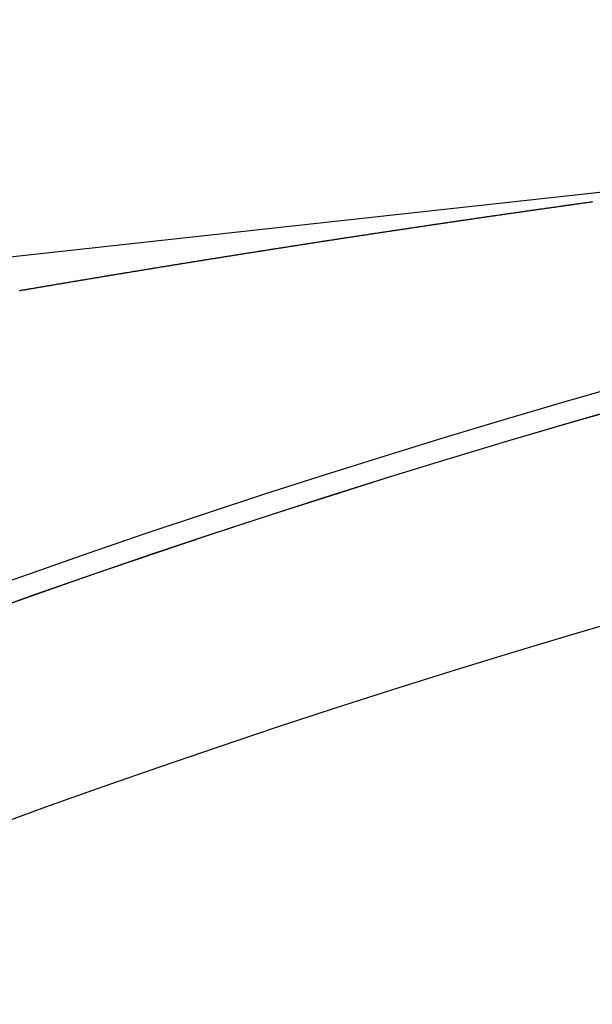
# Model space of a CAD drawing. Extents: x 24 to 1347, y -773 to 283.
# Drawn here: x 1189 to 1194, y -165 to -155 of the extents above; entities that cross this region are included whole.
import ezdxf

# ---------------------------------------------------------------- set-up
doc = ezdxf.new("R2010")
doc.units = 0
doc.linetypes.add('DASHED', pattern=[11.05, 8.7, -2.35])
doc.layers.get('0').update_dxf_attribs({"linetype": 'CONTINUOUS'})
doc.layers.add('NEVIDI', color=4, linetype='DASHED')

msp = doc.modelspace()

# ---------------------------------------------------------------- linework, layer by layer
at = {"color": 2}
for radius in [100, 99.789256]:
    msp.add_arc((1221.998783, -255.204154), radius, 0, 180, dxfattribs=at)
at = {"layer": 'NEVIDI', "color": 7, "linetype": 'CONTINUOUS'}
for p, q in [((1199.918621, -156.501491), (1131.814693, -163.973226)), ((1193.960945, -157.249024), (1193.971333, -157.247555)), ((1193.971333, -157.247555), (1193.97839, -157.246557)), ((1193.97839, -157.246557), (1193.988895, -157.245072)), ((1193.988895, -157.245072), (1193.996052, -157.244061)), ((1193.996052, -157.244061), (1194.006458, -157.242591)), ((1194.006458, -157.242591), (1194.013476, -157.2416)), ((1194.013476, -157.2416), (1194.024024, -157.240112)), ((1194.024024, -157.240112), (1194.030952, -157.239134)), ((1194.030952, -157.239134), (1194.041592, -157.237633)), ((1194.041592, -157.237633), (1194.048571, -157.236649)), ((1194.048571, -157.236649), (1194.059162, -157.235156)), ((1194.059162, -157.235156), (1194.066091, -157.23418)), ((1194.066091, -157.23418), (1194.076733, -157.232681)), ((1194.076733, -157.232681), (1194.083675, -157.231704)), ((1194.083675, -157.231704), (1194.094307, -157.230207)), ((1194.094307, -157.230207), (1194.101238, -157.229232)), ((1194.101238, -157.229232), (1194.111805, -157.227745)), ((1194.111805, -157.227745), (1194.118801, -157.226761)), ((1194.118801, -157.226761), (1194.129214, -157.225298)), ((1194.129214, -157.225298), (1194.136217, -157.224314)), ((1194.136217, -157.224314), (1194.146794, -157.222828)), ((1194.146794, -157.222828), (1194.153892, -157.221831)), ((1194.153892, -157.221831), (1194.164376, -157.220359)), ((1194.164376, -157.220359), (1194.171341, -157.219382)), ((1194.171341, -157.219382), (1194.18196, -157.217892)), ((1194.18196, -157.217892), (1194.188895, -157.216919)), ((1194.188895, -157.216919), (1194.199547, -157.215426)), ((1194.199547, -157.215426), (1194.206483, -157.214454)), ((1194.206483, -157.214454), (1194.217135, -157.212962)), ((1194.217135, -157.212962), (1194.223915, -157.212012)), ((1194.223915, -157.212012), (1194.234478, -157.210533)), ((1194.234478, -157.210533), (1194.241598, -157.209537)), ((1194.241598, -157.209537), (1194.252071, -157.208072)), ((1194.252071, -157.208072), (1194.25906, -157.207094)), ((1194.25906, -157.207094), (1194.269666, -157.205611)), ((1194.269666, -157.205611), (1194.276605, -157.204642)), ((1194.276605, -157.204642), (1194.287263, -157.203153)), ((1194.287263, -157.203153), (1194.294204, -157.202183)), ((1194.294204, -157.202183), (1194.304643, -157.200726)), ((1194.304643, -157.200726), (1194.311666, -157.199745)), ((1193.287201, -157.345572), (1193.294335, -157.344537)), ((1193.294335, -157.344537), (1193.304903, -157.343004)), ((1193.304903, -157.343004), (1193.311683, -157.34202)), ((1193.311683, -157.34202), (1193.322391, -157.340468)), ((1193.322391, -157.340468), (1193.329282, -157.339469)), ((1193.329282, -157.339469), (1193.339867, -157.337936)), ((1193.339867, -157.337936), (1193.346844, -157.336925)), ((1193.346844, -157.336925), (1193.357345, -157.335405)), ((1193.357345, -157.335405), (1193.364415, -157.334382)), ((1193.364415, -157.334382), (1193.374981, -157.332853)), ((1193.374981, -157.332853), (1193.382017, -157.331835)), ((1193.382017, -157.331835), (1193.392555, -157.330311)), ((1193.392555, -157.330311), (1193.399451, -157.329315)), ((1193.399451, -157.329315), (1193.410041, -157.327784)), ((1193.410041, -157.327784), (1193.416949, -157.326786)), ((1193.416949, -157.326786), (1193.427529, -157.325259)), ((1193.427529, -157.325259), (1193.434542, -157.324246)), ((1193.434542, -157.324246), (1193.445101, -157.322723)), ((1193.445101, -157.322723), (1193.45214, -157.321707)), ((1193.45214, -157.321707), (1193.46276, -157.320176)), ((1193.46276, -157.320176), (1193.46974, -157.319169)), ((1193.46974, -157.319169), (1193.480256, -157.317654)), ((1193.480256, -157.317654), (1193.487156, -157.31666)), ((1193.487156, -157.31666), (1193.497754, -157.315133)), ((1193.497754, -157.315133), (1193.504696, -157.314134)), ((1193.504696, -157.314134), (1193.515255, -157.312614)), ((1193.515255, -157.312614), (1193.522301, -157.311601)), ((1193.522301, -157.311601), (1193.532758, -157.310097)), ((1193.532758, -157.310097), (1193.539908, -157.309069)), ((1193.539908, -157.309069), (1193.550263, -157.30758)), ((1193.550263, -157.30758), (1193.557273, -157.306573)), ((1193.557273, -157.306573), (1193.568018, -157.30503)), ((1193.568018, -157.30503), (1193.574872, -157.304045)), ((1193.574872, -157.304045), (1193.585528, -157.302516)), ((1193.585528, -157.302516), (1193.592505, -157.301515)), ((1193.592505, -157.301515), (1193.603041, -157.300003)), ((1193.603041, -157.300003), (1193.609948, -157.299013)), ((1193.609948, -157.299013), (1193.620556, -157.297492)), ((1193.620556, -157.297492), (1193.627495, -157.296498)), ((1193.627495, -157.296498), (1193.638073, -157.294983)), ((1193.638073, -157.294983), (1193.645118, -157.293974)), ((1193.645118, -157.293974), (1193.655593, -157.292474)), ((1193.655593, -157.292474), (1193.662503, -157.291485)), ((1193.662503, -157.291485), (1193.673115, -157.289967)), ((1193.673115, -157.289967), (1193.680122, -157.288965)), ((1193.680122, -157.288965), (1193.69064, -157.287461)), ((1193.69064, -157.287461), (1193.697738, -157.286447)), ((1193.697738, -157.286447), (1193.708166, -157.284957)), ((1193.708166, -157.284957), (1193.715326, -157.283934)), ((1193.715326, -157.283934), (1193.725716, -157.282451)), ((1193.725716, -157.282451), (1193.73277, -157.281444)), ((1193.73277, -157.281444), (1193.743474, -157.279917)), ((1193.743474, -157.279917), (1193.750388, -157.278931)), ((1193.750388, -157.278931), (1193.761007, -157.277417)), ((1193.761007, -157.277417), (1193.767796, -157.276449)), ((1193.767796, -157.276449), (1193.778543, -157.274918)), ((1193.778543, -157.274918), (1193.785427, -157.273937)), ((1193.785427, -157.273937), (1193.796081, -157.27242)), ((1193.796081, -157.27242), (1193.802998, -157.271436)), ((1193.802998, -157.271436), (1193.813621, -157.269924)), ((1193.813621, -157.269924), (1193.820463, -157.268951)), ((1193.820463, -157.268951), (1193.831163, -157.267429)), ((1193.831163, -157.267429), (1193.838082, -157.266446)), ((1193.838082, -157.266446), (1193.848708, -157.264936)), ((1193.848708, -157.264936), (1193.855523, -157.263968)), ((1193.855523, -157.263968), (1193.866255, -157.262444)), ((1193.866255, -157.262444), (1193.873175, -157.261461)), ((1193.873175, -157.261461), (1193.883804, -157.259953)), ((1193.883804, -157.259953), (1193.890725, -157.258971)), ((1193.890725, -157.258971), (1193.901355, -157.257464)), ((1193.901355, -157.257464), (1193.908226, -157.256489)), ((1193.908226, -157.256489), (1193.918908, -157.254976)), ((1193.918908, -157.254976), (1193.925831, -157.253995)), ((1193.925831, -157.253995), (1193.936429, -157.252494)), ((1193.936429, -157.252494), (1193.943287, -157.251523)), ((1193.943287, -157.251523), (1193.953774, -157.250039)), ((1193.953774, -157.250039), (1193.960945, -157.249024)), ((1192.628228, -157.442405), (1192.638722, -157.440845)), ((1192.638722, -157.440845), (1192.64571, -157.439806)), ((1192.64571, -157.439806), (1192.656177, -157.43825)), ((1192.656177, -157.43825), (1192.663175, -157.43721)), ((1192.663175, -157.43721), (1192.673666, -157.435652)), ((1192.673666, -157.435652), (1192.680657, -157.434614)), ((1192.680657, -157.434614), (1192.691162, -157.433055)), ((1192.691162, -157.433055), (1192.698133, -157.43202)), ((1192.698133, -157.43202), (1192.708781, -157.430441)), ((1192.708781, -157.430441), (1192.715634, -157.429424)), ((1192.715634, -157.429424), (1192.726353, -157.427835)), ((1192.726353, -157.427835), (1192.733347, -157.426799)), ((1192.733347, -157.426799), (1192.743784, -157.425253)), ((1192.743784, -157.425253), (1192.750819, -157.424211)), ((1192.750819, -157.424211), (1192.761327, -157.422655)), ((1192.761327, -157.422655), (1192.768324, -157.42162)), ((1192.768324, -157.42162), (1192.778819, -157.420067)), ((1192.778819, -157.420067), (1192.785816, -157.419032)), ((1192.785816, -157.419032), (1192.796433, -157.417462)), ((1192.796433, -157.417462), (1192.803313, -157.416445)), ((1192.803313, -157.416445), (1192.813826, -157.414892)), ((1192.813826, -157.414892), (1192.820811, -157.41386)), ((1192.820811, -157.41386), (1192.831466, -157.412286)), ((1192.831466, -157.412286), (1192.838327, -157.411274)), ((1192.838327, -157.411274), (1192.848865, -157.409719)), ((1192.848865, -157.409719), (1192.855817, -157.408693)), ((1192.855817, -157.408693), (1192.866511, -157.407116)), ((1192.866511, -157.407116), (1192.873375, -157.406104)), ((1192.873375, -157.406104), (1192.883916, -157.40455)), ((1192.883916, -157.40455), (1192.891085, -157.403494)), ((1192.891085, -157.403494), (1192.901568, -157.40195)), ((1192.901568, -157.40195), (1192.90859, -157.400916)), ((1192.90859, -157.400916), (1192.918978, -157.399387)), ((1192.918978, -157.399387), (1192.926115, -157.398337)), ((1192.926115, -157.398337), (1192.936626, -157.396791)), ((1192.936626, -157.396791), (1192.943634, -157.395761)), ((1192.943634, -157.395761), (1192.954052, -157.394229)), ((1192.954052, -157.394229), (1192.96115, -157.393186)), ((1192.96115, -157.393186), (1192.971671, -157.391641)), ((1192.971671, -157.391641), (1192.978682, -157.390611)), ((1192.978682, -157.390611), (1192.989138, -157.389076)), ((1192.989138, -157.389076), (1192.996195, -157.388041)), ((1192.996195, -157.388041), (1193.006728, -157.386496)), ((1193.006728, -157.386496), (1193.01374, -157.385467)), ((1193.01374, -157.385467), (1193.024235, -157.383928)), ((1193.024235, -157.383928), (1193.031265, -157.382898)), ((1193.031265, -157.382898), (1193.041795, -157.381355)), ((1193.041795, -157.381355), (1193.048811, -157.380328)), ((1193.048811, -157.380328), (1193.059343, -157.378786)), ((1193.059343, -157.378786), (1193.066349, -157.37776)), ((1193.066349, -157.37776), (1193.076779, -157.376234)), ((1193.076779, -157.376234), (1193.083885, -157.375195)), ((1193.083885, -157.375195), (1193.094418, -157.373655)), ((1193.094418, -157.373655), (1193.101436, -157.372629)), ((1193.101436, -157.372629), (1193.111904, -157.371099)), ((1193.111904, -157.371099), (1193.118969, -157.370067)), ((1193.118969, -157.370067), (1193.129348, -157.368551)), ((1193.129348, -157.368551), (1193.136474, -157.367511)), ((1193.136474, -157.367511), (1193.14704, -157.365969)), ((1193.14704, -157.365969), (1193.153921, -157.364965)), ((1193.153921, -157.364965), (1193.16449, -157.363424)), ((1193.16449, -157.363424), (1193.171393, -157.362417)), ((1193.171393, -157.362417), (1193.181942, -157.36088)), ((1193.181942, -157.36088), (1193.18895, -157.359859)), ((1193.18895, -157.359859), (1193.199642, -157.358302)), ((1193.199642, -157.358302), (1193.206526, -157.357299)), ((1193.206526, -157.357299), (1193.217099, -157.35576)), ((1193.217099, -157.35576), (1193.224075, -157.354745)), ((1193.224075, -157.354745), (1193.234615, -157.353212)), ((1193.234615, -157.353212), (1193.241642, -157.35219)), ((1193.241642, -157.35219), (1193.252268, -157.350646)), ((1193.252268, -157.350646), (1193.259211, -157.349637)), ((1193.259211, -157.349637), (1193.269733, -157.348108)), ((1193.269733, -157.348108), (1193.276775, -157.347086)), ((1193.276775, -157.347086), (1193.287201, -157.345572)), ((1191.980613, -157.539897), (1191.991119, -157.538297)), ((1191.991119, -157.538297), (1191.998058, -157.537241)), ((1191.998058, -157.537241), (1192.008717, -157.535618)), ((1192.008717, -157.535618), (1192.015534, -157.534581)), ((1192.015534, -157.534581), (1192.026071, -157.532978)), ((1192.026071, -157.532978), (1192.033013, -157.531923)), ((1192.033013, -157.531923), (1192.043676, -157.530302)), ((1192.043676, -157.530302), (1192.050619, -157.529247)), ((1192.050619, -157.529247), (1192.061036, -157.527664)), ((1192.061036, -157.527664), (1192.067981, -157.52661)), ((1192.067981, -157.52661), (1192.078647, -157.52499)), ((1192.078647, -157.52499), (1192.085593, -157.523936)), ((1192.085593, -157.523936), (1192.096014, -157.522355)), ((1192.096014, -157.522355), (1192.102961, -157.521301)), ((1192.102961, -157.521301), (1192.113493, -157.519705)), ((1192.113493, -157.519705), (1192.12058, -157.51863)), ((1192.12058, -157.51863), (1192.131005, -157.517051)), ((1192.131005, -157.517051), (1192.137955, -157.515998)), ((1192.137955, -157.515998), (1192.14852, -157.514398)), ((1192.14852, -157.514398), (1192.15558, -157.513329)), ((1192.15558, -157.513329), (1192.166008, -157.511751)), ((1192.166008, -157.511751), (1192.172961, -157.510699)), ((1192.172961, -157.510699), (1192.18356, -157.509097)), ((1192.18356, -157.509097), (1192.190581, -157.508035)), ((1192.190581, -157.508035), (1192.201025, -157.506457)), ((1192.201025, -157.506457), (1192.20798, -157.505406)), ((1192.20798, -157.505406), (1192.218414, -157.50383)), ((1192.218414, -157.50383), (1192.22537, -157.502779)), ((1192.22537, -157.502779), (1192.236054, -157.501167)), ((1192.236054, -157.501167), (1192.243012, -157.500117)), ((1192.243012, -157.500117), (1192.253449, -157.498542)), ((1192.253449, -157.498542), (1192.260408, -157.497493)), ((1192.260408, -157.497493), (1192.270972, -157.4959)), ((1192.270972, -157.4959), (1192.278057, -157.494833)), ((1192.278057, -157.494833), (1192.288498, -157.49326)), ((1192.288498, -157.49326), (1192.293906, -157.492445)), ((1192.293906, -157.492445), (1192.29546, -157.492211)), ((1192.29546, -157.492211), (1192.306058, -157.490615)), ((1192.306058, -157.490615), (1192.312881, -157.489588)), ((1192.312881, -157.489588), (1192.323561, -157.487982)), ((1192.323561, -157.487982), (1192.330525, -157.486934)), ((1192.330525, -157.486934), (1192.340973, -157.485363)), ((1192.340973, -157.485363), (1192.347938, -157.484316)), ((1192.347938, -157.484316), (1192.358468, -157.482734)), ((1192.358468, -157.482734), (1192.365417, -157.48169)), ((1192.365417, -157.48169), (1192.376026, -157.480097)), ((1192.376026, -157.480097), (1192.383013, -157.479048)), ((1192.383013, -157.479048), (1192.393477, -157.477477)), ((1192.393477, -157.477477), (1192.400448, -157.476432)), ((1192.400448, -157.476432), (1192.410908, -157.474863)), ((1192.410908, -157.474863), (1192.418014, -157.473797)), ((1192.418014, -157.473797), (1192.42858, -157.472214)), ((1192.42858, -157.472214), (1192.435553, -157.471169)), ((1192.435553, -157.471169), (1192.446047, -157.469597)), ((1192.446047, -157.469597), (1192.452986, -157.468558)), ((1192.452986, -157.468558), (1192.463621, -157.466966)), ((1192.463621, -157.466966), (1192.470457, -157.465943)), ((1192.470457, -157.465943), (1192.481135, -157.464346)), ((1192.481135, -157.464346), (1192.488111, -157.463302)), ((1192.488111, -157.463302), (1192.498576, -157.461738)), ((1192.498576, -157.461738), (1192.505554, -157.460695)), ((1192.505554, -157.460695), (1192.516121, -157.459116)), ((1192.516121, -157.459116), (1192.523, -157.458089)), ((1192.523, -157.458089), (1192.533469, -157.456526)), ((1192.533469, -157.456526), (1192.540449, -157.455484)), ((1192.540449, -157.455484), (1192.551055, -157.453902)), ((1192.551055, -157.453902), (1192.558151, -157.452843)), ((1192.558151, -157.452843), (1192.568624, -157.451282)), ((1192.568624, -157.451282), (1192.575606, -157.450241)), ((1192.575606, -157.450241), (1192.586081, -157.44868)), ((1192.586081, -157.44868), (1192.593065, -157.447639)), ((1192.593065, -157.447639), (1192.603602, -157.44607)), ((1192.603602, -157.44607), (1192.610527, -157.445039)), ((1192.610527, -157.445039), (1192.621205, -157.44345)), ((1192.621205, -157.44345), (1192.628228, -157.442405)), ((1191.351591, -157.636811), (1191.362021, -157.635186)), ((1191.362021, -157.635186), (1191.368934, -157.63411)), ((1191.368934, -157.63411), (1191.379498, -157.632465)), ((1191.379498, -157.632465), (1191.386525, -157.631371)), ((1191.386525, -157.631371), (1191.396979, -157.629745)), ((1191.396979, -157.629745), (1191.403874, -157.628672)), ((1191.403874, -157.628672), (1191.414464, -157.627026)), ((1191.414464, -157.627026), (1191.421467, -157.625937)), ((1191.421467, -157.625937), (1191.431951, -157.624308)), ((1191.431951, -157.624308), (1191.438849, -157.623236)), ((1191.438849, -157.623236), (1191.449442, -157.621591)), ((1191.449442, -157.621591), (1191.456341, -157.62052)), ((1191.456341, -157.62052), (1191.466937, -157.618875)), ((1191.466937, -157.618875), (1191.473837, -157.617805)), ((1191.473837, -157.617805), (1191.484435, -157.616161)), ((1191.484435, -157.616161), (1191.491337, -157.615091)), ((1191.491337, -157.615091), (1191.50169, -157.613486)), ((1191.50169, -157.613486), (1191.50875, -157.612392)), ((1191.50875, -157.612392), (1191.519195, -157.610774)), ((1191.519195, -157.610774), (1191.526125, -157.6097)), ((1191.526125, -157.6097), (1191.536703, -157.608063)), ((1191.536703, -157.608063), (1191.543748, -157.606973)), ((1191.543748, -157.606973), (1191.554215, -157.605353)), ((1191.554215, -157.605353), (1191.561122, -157.604285)), ((1191.561122, -157.604285), (1191.57173, -157.602644)), ((1191.57173, -157.602644), (1191.578638, -157.601577)), ((1191.578638, -157.601577), (1191.589169, -157.599949)), ((1191.589169, -157.599949), (1191.596146, -157.598872)), ((1191.596146, -157.598872), (1191.606523, -157.597269)), ((1191.606523, -157.597269), (1191.613517, -157.596189)), ((1191.613517, -157.596189), (1191.624049, -157.594564)), ((1191.624049, -157.594564), (1191.630961, -157.593497)), ((1191.630961, -157.593497), (1191.641577, -157.59186)), ((1191.641577, -157.59186), (1191.648491, -157.590794)), ((1191.648491, -157.590794), (1191.659085, -157.589161)), ((1191.659085, -157.589161), (1191.666015, -157.588093)), ((1191.666015, -157.588093), (1191.676398, -157.586494)), ((1191.676398, -157.586494), (1191.68334, -157.585425)), ((1191.68334, -157.585425), (1191.693936, -157.583794)), ((1191.693936, -157.583794), (1191.700854, -157.582729)), ((1191.700854, -157.582729), (1191.711478, -157.581094)), ((1191.711478, -157.581094), (1191.718397, -157.58003)), ((1191.718397, -157.58003), (1191.729024, -157.578396)), ((1191.729024, -157.578396), (1191.735805, -157.577354)), ((1191.735805, -157.577354), (1191.746325, -157.575738)), ((1191.746325, -157.575738), (1191.753247, -157.574674)), ((1191.753247, -157.574674), (1191.763877, -157.573042)), ((1191.763877, -157.573042), (1191.7708, -157.571979)), ((1191.7708, -157.571979), (1191.781383, -157.570355)), ((1191.781383, -157.570355), (1191.788343, -157.569288)), ((1191.788343, -157.569288), (1191.798744, -157.567692)), ((1191.798744, -157.567692), (1191.805721, -157.566623)), ((1191.805721, -157.566623), (1191.816306, -157.565)), ((1191.816306, -157.565), (1191.823233, -157.563939)), ((1191.823233, -157.563939), (1191.833743, -157.562329)), ((1191.833743, -157.562329), (1191.8408, -157.561249)), ((1191.8408, -157.561249), (1191.851193, -157.559658)), ((1191.851193, -157.559658), (1191.858256, -157.558577)), ((1191.858256, -157.558577), (1191.868765, -157.556969)), ((1191.868765, -157.556969), (1191.875696, -157.555909)), ((1191.875696, -157.555909), (1191.886132, -157.554314)), ((1191.886132, -157.554314), (1191.893128, -157.553245)), ((1191.893128, -157.553245), (1191.903671, -157.551634)), ((1191.903671, -157.551634), (1191.910605, -157.550575)), ((1191.910605, -157.550575), (1191.921253, -157.548949)), ((1191.921253, -157.548949), (1191.928188, -157.547891)), ((1191.928188, -157.547891), (1191.938591, -157.546303)), ((1191.938591, -157.546303), (1191.945527, -157.545245)), ((1191.945527, -157.545245), (1191.956179, -157.543621)), ((1191.956179, -157.543621), (1191.963117, -157.542563)), ((1191.963117, -157.542563), (1191.973523, -157.540977)), ((1191.973523, -157.540977), (1191.980613, -157.539897)), ((1190.740989, -157.732994), (1190.751538, -157.731315)), ((1190.751538, -157.731315), (1190.758453, -157.730214)), ((1190.758453, -157.730214), (1190.768892, -157.728553)), ((1190.768892, -157.728553), (1190.775908, -157.727438)), ((1190.775908, -157.727438), (1190.786402, -157.725769)), ((1190.786402, -157.725769), (1190.793391, -157.724658)), ((1190.793391, -157.724658), (1190.803855, -157.722995)), ((1190.803855, -157.722995), (1190.810703, -157.721907)), ((1190.810703, -157.721907), (1190.82122, -157.720237)), ((1190.82122, -157.720237), (1190.828095, -157.719146)), ((1190.828095, -157.719146), (1190.838588, -157.71748)), ((1190.838588, -157.71748), (1190.845576, -157.716372)), ((1190.845576, -157.716372), (1190.856204, -157.714686)), ((1190.856204, -157.714686), (1190.863062, -157.713598)), ((1190.863062, -157.713598), (1190.87358, -157.711931)), ((1190.87358, -157.711931), (1190.880551, -157.710827)), ((1190.880551, -157.710827), (1190.890959, -157.709178)), ((1190.890959, -157.709178), (1190.897814, -157.708092)), ((1190.897814, -157.708092), (1190.908342, -157.706425)), ((1190.908342, -157.706425), (1190.91529, -157.705326)), ((1190.91529, -157.705326), (1190.925973, -157.703635)), ((1190.925973, -157.703635), (1190.932774, -157.70256)), ((1190.932774, -157.70256), (1190.943363, -157.700885)), ((1190.943363, -157.700885), (1190.950293, -157.69979)), ((1190.950293, -157.69979), (1190.960756, -157.698136)), ((1190.960756, -157.698136), (1190.967616, -157.697053)), ((1190.967616, -157.697053), (1190.978153, -157.695388)), ((1190.978153, -157.695388), (1190.985061, -157.694298)), ((1190.985061, -157.694298), (1190.995553, -157.692642)), ((1190.995553, -157.692642), (1191.002569, -157.691535)), ((1191.002569, -157.691535), (1191.013085, -157.689876)), ((1191.013085, -157.689876), (1191.020067, -157.688775)), ((1191.020067, -157.688775), (1191.03061, -157.687113)), ((1191.03061, -157.687113), (1191.037364, -157.686049)), ((1191.037364, -157.686049), (1191.048021, -157.68437)), ((1191.048021, -157.68437), (1191.054889, -157.683288)), ((1191.054889, -157.683288), (1191.065436, -157.681628)), ((1191.065436, -157.681628), (1191.072417, -157.680529)), ((1191.072417, -157.680529), (1191.082854, -157.678887)), ((1191.082854, -157.678887), (1191.089724, -157.677806)), ((1191.089724, -157.677806), (1191.100276, -157.676147)), ((1191.100276, -157.676147), (1191.107234, -157.675053)), ((1191.107234, -157.675053), (1191.117701, -157.673408)), ((1191.117701, -157.673408), (1191.12476, -157.672299)), ((1191.12476, -157.672299), (1191.13513, -157.67067)), ((1191.13513, -157.67067), (1191.142065, -157.669582)), ((1191.142065, -157.669582), (1191.152562, -157.667934)), ((1191.152562, -157.667934), (1191.159601, -157.666829)), ((1191.159601, -157.666829), (1191.169998, -157.665199)), ((1191.169998, -157.665199), (1191.17712, -157.664082)), ((1191.17712, -157.664082), (1191.187442, -157.662464)), ((1191.187442, -157.662464), (1191.194464, -157.661363)), ((1191.194464, -157.661363), (1191.205125, -157.659693)), ((1191.205125, -157.659693), (1191.212005, -157.658616)), ((1191.212005, -157.658616), (1191.222572, -157.656961)), ((1191.222572, -157.656961), (1191.22933, -157.655903)), ((1191.22933, -157.655903), (1191.240021, -157.654231)), ((1191.240021, -157.654231), (1191.246887, -157.653157)), ((1191.246887, -157.653157), (1191.257475, -157.651501)), ((1191.257475, -157.651501), (1191.264359, -157.650425)), ((1191.264359, -157.650425), (1191.274931, -157.648773)), ((1191.274931, -157.648773), (1191.281766, -157.647705)), ((1191.281766, -157.647705), (1191.292392, -157.646045)), ((1191.292392, -157.646045), (1191.299278, -157.64497)), ((1191.299278, -157.64497), (1191.309811, -157.643326)), ((1191.309811, -157.643326), (1191.31673, -157.642247)), ((1191.31673, -157.642247), (1191.327076, -157.640633)), ((1191.327076, -157.640633), (1191.334212, -157.63952)), ((1191.334212, -157.63952), (1191.344547, -157.637909)), ((1191.344547, -157.637909), (1191.351591, -157.636811)), ((1190.141844, -157.829402), (1190.148682, -157.82829)), ((1190.148682, -157.82829), (1190.159311, -157.826563)), ((1190.159311, -157.826563), (1190.166167, -157.825449)), ((1190.166167, -157.825449), (1190.17667, -157.823743)), ((1190.17667, -157.823743), (1190.183607, -157.822617)), ((1190.183607, -157.822617), (1190.194013, -157.820927)), ((1190.194013, -157.820927), (1190.200952, -157.819801)), ((1190.200952, -157.819801), (1190.211492, -157.818092)), ((1190.211492, -157.818092), (1190.2183, -157.816987)), ((1190.2183, -157.816987), (1190.228959, -157.815259)), ((1190.228959, -157.815259), (1190.235779, -157.814154)), ((1190.235779, -157.814154), (1190.246313, -157.812447)), ((1190.246313, -157.812447), (1190.253256, -157.811322)), ((1190.253256, -157.811322), (1190.263707, -157.80963)), ((1190.263707, -157.80963), (1190.270616, -157.808511)), ((1190.270616, -157.808511), (1190.281033, -157.806825)), ((1190.281033, -157.806825), (1190.287979, -157.805702)), ((1190.287979, -157.805702), (1190.298455, -157.804007)), ((1190.298455, -157.804007), (1190.305346, -157.802893)), ((1190.305346, -157.802893), (1190.315956, -157.801178)), ((1190.315956, -157.801178), (1190.322952, -157.800047)), ((1190.322952, -157.800047), (1190.33339, -157.798361)), ((1190.33339, -157.798361), (1190.34034, -157.797239)), ((1190.34034, -157.797239), (1190.350727, -157.795562)), ((1190.350727, -157.795562), (1190.357707, -157.794435)), ((1190.357707, -157.794435), (1190.368148, -157.792751)), ((1190.368148, -157.792751), (1190.375101, -157.791629)), ((1190.375101, -157.791629), (1190.385533, -157.789947)), ((1190.385533, -157.789947), (1190.392487, -157.788826)), ((1190.392487, -157.788826), (1190.403032, -157.787127)), ((1190.403032, -157.787127), (1190.409877, -157.786024)), ((1190.409877, -157.786024), (1190.420313, -157.784343)), ((1190.420313, -157.784343), (1190.427271, -157.783223)), ((1190.427271, -157.783223), (1190.437841, -157.781522)), ((1190.437841, -157.781522), (1190.444668, -157.780423)), ((1190.444668, -157.780423), (1190.455357, -157.778704)), ((1190.455357, -157.778704), (1190.462069, -157.777624)), ((1190.462069, -157.777624), (1190.472664, -157.775921)), ((1190.472664, -157.775921), (1190.479719, -157.774787)), ((1190.479719, -157.774787), (1190.490167, -157.773108)), ((1190.490167, -157.773108), (1190.497131, -157.77199)), ((1190.497131, -157.77199), (1190.507502, -157.770325)), ((1190.507502, -157.770325), (1190.514532, -157.769196)), ((1190.514532, -157.769196), (1190.524992, -157.767518)), ((1190.524992, -157.767518), (1190.531959, -157.7664)), ((1190.531959, -157.7664), (1190.542355, -157.764733)), ((1190.542355, -157.764733), (1190.549365, -157.763609)), ((1190.549365, -157.763609), (1190.559832, -157.761931)), ((1190.559832, -157.761931), (1190.566802, -157.760815)), ((1190.566802, -157.760815), (1190.577222, -157.759146)), ((1190.577222, -157.759146), (1190.584218, -157.758025)), ((1190.584218, -157.758025), (1190.594687, -157.756349)), ((1190.594687, -157.756349), (1190.60166, -157.755234)), ((1190.60166, -157.755234), (1190.612105, -157.753563)), ((1190.612105, -157.753563), (1190.619089, -157.752446)), ((1190.619089, -157.752446), (1190.62943, -157.750792)), ((1190.62943, -157.750792), (1190.636533, -157.749657)), ((1190.636533, -157.749657), (1190.646997, -157.747985)), ((1190.646997, -157.747985), (1190.653837, -157.746892)), ((1190.653837, -157.746892), (1190.664334, -157.745216)), ((1190.664334, -157.745216), (1190.671171, -157.744125)), ((1190.671171, -157.744125), (1190.68167, -157.742449)), ((1190.68167, -157.742449), (1190.68862, -157.741341)), ((1190.68862, -157.741341), (1190.699254, -157.739644)), ((1190.699254, -157.739644), (1190.706093, -157.738554)), ((1190.706093, -157.738554), (1190.716597, -157.73688)), ((1190.716597, -157.73688), (1190.723529, -157.735775)), ((1190.723529, -157.735775), (1190.734004, -157.734106)), ((1190.734004, -157.734106), (1190.740989, -157.732994)), ((1189.55734, -157.925404), (1189.567873, -157.923657)), ((1189.567873, -157.923657), (1189.574699, -157.922525)), ((1189.574699, -157.922525), (1189.585114, -157.920798)), ((1189.585114, -157.920798), (1189.592045, -157.91965)), ((1189.592045, -157.91965), (1189.602571, -157.917906)), ((1189.602571, -157.917906), (1189.609456, -157.916765)), ((1189.609456, -157.916765), (1189.620032, -157.915014)), ((1189.620032, -157.915014), (1189.626918, -157.913874)), ((1189.626918, -157.913874), (1189.63725, -157.912165)), ((1189.63725, -157.912165), (1189.644288, -157.911)), ((1189.644288, -157.911), (1189.654719, -157.909276)), ((1189.654719, -157.909276), (1189.661609, -157.908136)), ((1189.661609, -157.908136), (1189.672191, -157.906387)), ((1189.672191, -157.906387), (1189.678973, -157.905267)), ((1189.678973, -157.905267), (1189.689422, -157.903541)), ((1189.689422, -157.903541), (1189.696321, -157.902402)), ((1189.696321, -157.902402), (1189.706902, -157.900655)), ((1189.706902, -157.900655), (1189.713797, -157.899517)), ((1189.713797, -157.899517), (1189.724292, -157.897786)), ((1189.724292, -157.897786), (1189.73128, -157.896633)), ((1189.73128, -157.896633), (1189.741629, -157.894927)), ((1189.741629, -157.894927), (1189.748528, -157.893789)), ((1189.748528, -157.893789), (1189.759122, -157.892044)), ((1189.759122, -157.892044), (1189.76599, -157.890912)), ((1189.76599, -157.890912), (1189.776423, -157.889194)), ((1189.776423, -157.889194), (1189.783368, -157.888051)), ((1189.783368, -157.888051), (1189.793873, -157.886322)), ((1189.793873, -157.886322), (1189.800776, -157.885186)), ((1189.800776, -157.885186), (1189.811196, -157.883472)), ((1189.811196, -157.883472), (1189.818114, -157.882334)), ((1189.818114, -157.882334), (1189.82864, -157.880604)), ((1189.82864, -157.880604), (1189.835545, -157.879469)), ((1189.835545, -157.879469), (1189.845986, -157.877754)), ((1189.845986, -157.877754), (1189.852876, -157.876622)), ((1189.852876, -157.876622), (1189.863422, -157.87489)), ((1189.863422, -157.87489), (1189.870331, -157.873756)), ((1189.870331, -157.873756), (1189.880791, -157.87204)), ((1189.880791, -157.87204), (1189.887653, -157.870914)), ((1189.887653, -157.870914), (1189.89822, -157.869181)), ((1189.89822, -157.869181), (1189.905132, -157.868048)), ((1189.905132, -157.868048), (1189.915612, -157.86633)), ((1189.915612, -157.86633), (1189.922447, -157.865211)), ((1189.922447, -157.865211), (1189.933029, -157.863477)), ((1189.933029, -157.863477), (1189.939947, -157.862344)), ((1189.939947, -157.862344), (1189.950323, -157.860646)), ((1189.950323, -157.860646), (1189.95724, -157.859514)), ((1189.95724, -157.859514), (1189.967863, -157.857776)), ((1189.967863, -157.857776), (1189.974781, -157.856644)), ((1189.974781, -157.856644), (1189.98516, -157.854947)), ((1189.98516, -157.854947), (1189.99208, -157.853816)), ((1189.99208, -157.853816), (1190.002491, -157.852115)), ((1190.002491, -157.852115), (1190.009498, -157.85097)), ((1190.009498, -157.85097), (1190.020013, -157.849253)), ((1190.020013, -157.849253), (1190.026936, -157.848123)), ((1190.026936, -157.848123), (1190.037367, -157.84642)), ((1190.037367, -157.84642), (1190.044246, -157.845298)), ((1190.044246, -157.845298), (1190.05481, -157.843575)), ((1190.05481, -157.843575), (1190.061795, -157.842436)), ((1190.061795, -157.842436), (1190.072197, -157.84074)), ((1190.072197, -157.84074), (1190.079125, -157.839611)), ((1190.079125, -157.839611), (1190.089517, -157.837918)), ((1190.089517, -157.837918), (1190.096446, -157.836789)), ((1190.096446, -157.836789), (1190.107089, -157.835057)), ((1190.107089, -157.835057), (1190.114019, -157.833928)), ((1190.114019, -157.833928), (1190.124416, -157.832237)), ((1190.124416, -157.832237), (1190.131349, -157.831109)), ((1190.131349, -157.831109), (1190.141844, -157.829402)), ((1188.977211, -158.022604), (1188.984151, -158.021429)), ((1188.984151, -158.021429), (1188.994523, -158.019675)), ((1188.994523, -158.019675), (1189.001351, -158.018521)), ((1189.001351, -158.018521), (1189.011839, -158.016748)), ((1189.011839, -158.016748), (1189.018773, -158.015576)), ((1189.018773, -158.015576), (1189.029237, -158.013808)), ((1189.029237, -158.013808), (1189.036214, -158.01263)), ((1189.036214, -158.01263), (1189.046728, -158.010855)), ((1189.046728, -158.010855), (1189.053561, -158.009702)), ((1189.053561, -158.009702), (1189.064057, -158.007931)), ((1189.064057, -158.007931), (1189.070892, -158.006778)), ((1189.070892, -158.006778), (1189.08139, -158.005007)), ((1189.08139, -158.005007), (1189.088315, -158.00384)), ((1189.088315, -158.00384), (1189.098727, -158.002085)), ((1189.098727, -158.002085), (1189.105566, -158.000933)), ((1189.105566, -158.000933), (1189.116069, -157.999164)), ((1189.116069, -157.999164), (1189.122987, -157.997999)), ((1189.122987, -157.997999), (1189.133414, -157.996243)), ((1189.133414, -157.996243), (1189.140441, -157.995061)), ((1189.140441, -157.995061), (1189.150764, -157.993324)), ((1189.150764, -157.993324), (1189.157675, -157.992162)), ((1189.157675, -157.992162), (1189.168118, -157.990406)), ((1189.168118, -157.990406), (1189.175139, -157.989226)), ((1189.175139, -157.989226), (1189.185476, -157.987488)), ((1189.185476, -157.987488), (1189.19238, -157.986329)), ((1189.19238, -157.986329), (1189.202839, -157.984572)), ((1189.202839, -157.984572), (1189.209854, -157.983394)), ((1189.209854, -157.983394), (1189.220205, -157.981657)), ((1189.220205, -157.981657), (1189.227102, -157.9805)), ((1189.227102, -157.9805), (1189.237576, -157.978743)), ((1189.237576, -157.978743), (1189.244587, -157.977567)), ((1189.244587, -157.977567), (1189.25495, -157.97583)), ((1189.25495, -157.97583), (1189.26184, -157.974675)), ((1189.26184, -157.974675), (1189.272329, -157.972917)), ((1189.272329, -157.972917), (1189.279336, -157.971744)), ((1189.279336, -157.971744), (1189.289712, -157.970006)), ((1189.289712, -157.970006), (1189.296595, -157.968854)), ((1189.296595, -157.968854), (1189.307099, -157.967096)), ((1189.307099, -157.967096), (1189.314103, -157.965924)), ((1189.314103, -157.965924), (1189.324491, -157.964187)), ((1189.324491, -157.964187), (1189.331367, -157.963037)), ((1189.331367, -157.963037), (1189.341886, -157.961279)), ((1189.341886, -157.961279), (1189.348747, -157.960133)), ((1189.348747, -157.960133), (1189.359286, -157.958372)), ((1189.359286, -157.958372), (1189.366154, -157.957225)), ((1189.366154, -157.957225), (1189.376689, -157.955466)), ((1189.376689, -157.955466), (1189.383554, -157.95432)), ((1189.383554, -157.95432), (1189.394097, -157.952561)), ((1189.394097, -157.952561), (1189.400954, -157.951417)), ((1189.400954, -157.951417), (1189.411299, -157.949692)), ((1189.411299, -157.949692), (1189.418241, -157.948535)), ((1189.418241, -157.948535), (1189.428679, -157.946795)), ((1189.428679, -157.946795), (1189.435549, -157.945651)), ((1189.435549, -157.945651), (1189.446099, -157.943894)), ((1189.446099, -157.943894), (1189.45307, -157.942733)), ((1189.45307, -157.942733), (1189.463523, -157.940993)), ((1189.463523, -157.940993), (1189.470396, -157.939849)), ((1189.470396, -157.939849), (1189.480952, -157.938093)), ((1189.480952, -157.938093), (1189.487826, -157.93695)), ((1189.487826, -157.93695), (1189.498324, -157.935204)), ((1189.498324, -157.935204), (1189.505246, -157.934054)), ((1189.505246, -157.934054), (1189.515575, -157.932337)), ((1189.515575, -157.932337), (1189.522525, -157.931183)), ((1189.522525, -157.931183), (1189.533015, -157.929441)), ((1189.533015, -157.929441), (1189.539894, -157.928299)), ((1189.539894, -157.928299), (1189.550459, -157.926545)), ((1189.550459, -157.926545), (1189.55734, -157.925404)), ((1188.682247, -158.072761), (1188.689189, -158.071575)), ((1188.689189, -158.071575), (1188.699579, -158.0698)), ((1188.699579, -158.0698), (1188.706541, -158.068611)), ((1188.706541, -158.068611), (1188.716823, -158.066856)), ((1188.716823, -158.066856), (1188.723867, -158.065654)), ((1188.723867, -158.065654), (1188.734314, -158.063871)), ((1188.734314, -158.063871), (1188.741117, -158.062711)), ((1188.741117, -158.062711), (1188.751567, -158.060929)), ((1188.751567, -158.060929), (1188.758408, -158.059763)), ((1188.758408, -158.059763), (1188.769066, -158.057946)), ((1188.769066, -158.057946), (1188.775779, -158.056802)), ((1188.775779, -158.056802), (1188.786327, -158.055006)), ((1188.786327, -158.055006), (1188.793167, -158.053841)), ((1188.793167, -158.053841), (1188.803593, -158.052067)), ((1188.803593, -158.052067), (1188.810551, -158.050882)), ((1188.810551, -158.050882), (1188.820986, -158.049107)), ((1188.820986, -158.049107), (1188.827943, -158.047924)), ((1188.827943, -158.047924), (1188.838379, -158.046149)), ((1188.838379, -158.046149), (1188.845338, -158.044967)), ((1188.845338, -158.044967), (1188.855658, -158.043213)), ((1188.855658, -158.043213), (1188.862488, -158.042053)), ((1188.862488, -158.042053), (1188.873178, -158.040237)), ((1188.873178, -158.040237), (1188.879891, -158.039097)), ((1188.879891, -158.039097), (1188.89047, -158.037302)), ((1188.89047, -158.037302), (1188.8973, -158.036143)), ((1188.8973, -158.036143), (1188.907761, -158.034369)), ((1188.907761, -158.034369), (1188.914711, -158.03319)), ((1188.914711, -158.03319), (1188.925056, -158.031436)), ((1188.925056, -158.031436), (1188.932121, -158.030239)), ((1188.932121, -158.030239), (1188.942578, -158.028467)), ((1188.942578, -158.028467), (1188.949298, -158.027329)), ((1188.949298, -158.027329), (1188.959903, -158.025533)), ((1188.959903, -158.025533), (1188.966728, -158.024378)), ((1188.966728, -158.024378), (1188.977211, -158.022604))]:
    msp.add_line(p, q, dxfattribs=at)
for radius in [99.788038, 97.789256]:
    msp.add_arc((1221.998783, -255.204154), radius, 0, 180, dxfattribs=at)

doc.saveas('drawing.dxf')
